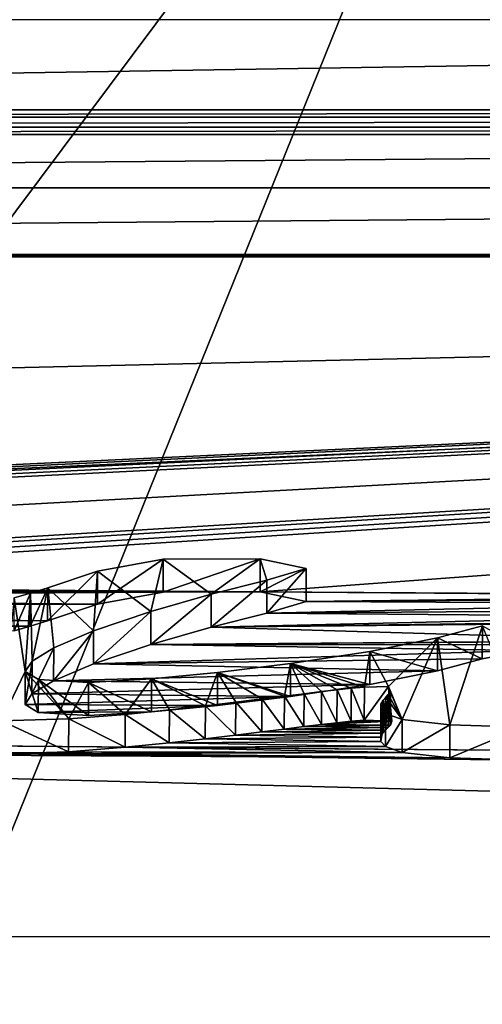
# Model space of a CAD drawing. Units: millimetres. Extents: x -110 to 110, y -108 to 60.
# Drawn here: x -68 to -66, y -101 to -98 of the extents above; entities that cross this region are included whole.
import ezdxf

# ---------------------------------------------------------------- set-up
doc = ezdxf.new("R2010")
doc.units = ezdxf.units.MM
doc.header["$LTSCALE"] = 65.185185
for name, color, linetype in [('155', 7, 'CONTINUOUS'), ('156', 7, 'CONTINUOUS'), ('165', 7, 'CONTINUOUS'), ('89', 7, 'CONTINUOUS'), ('95', 7, 'CONTINUOUS')]:
    doc.layers.add(name, color=color, linetype=linetype)

msp = doc.modelspace()

# ---------------------------------------------------------------- linework, layer by layer
at = {"layer": '155', "linetype": 'Continuous'}
for points in [[(-67.1718, -99.5588, 1.6306), (-67.3699, -99.5947, 1.3112), (-67.1714, -99.4595, 1.6191), (-67.1718, -99.5588, 1.6306)], [(-67.1714, -99.4595, 1.6191), (-67.3699, -99.5947, 1.3112), (-67.3695, -99.4953, 1.2997), (-67.1714, -99.4595, 1.6191)], [(-66.8799, -99.558, 1.6468), (-67.1718, -99.5588, 1.6306), (-66.8796, -99.4587, 1.6354), (-66.8799, -99.558, 1.6468)], [(-66.8796, -99.4587, 1.6354), (-67.1718, -99.5588, 1.6306), (-67.1714, -99.4595, 1.6191), (-66.8796, -99.4587, 1.6354)], [(-66.7408, -99.4881, 1.3833), (-66.8799, -99.558, 1.6468), (-66.8796, -99.4587, 1.6354), (-66.7408, -99.4881, 1.3833)], [(-67.3699, -99.5947, 1.3112), (-67.52, -99.6452, 0.8639), (-67.3695, -99.4953, 1.2997), (-67.3699, -99.5947, 1.3112)], [(-67.3695, -99.4953, 1.2997), (-67.52, -99.6452, 0.8639), (-67.5195, -99.5459, 0.8525), (-67.3695, -99.4953, 1.2997)], [(-66.7411, -99.5874, 1.3949), (-66.8799, -99.558, 1.6468), (-66.7408, -99.4881, 1.3833), (-66.7411, -99.5874, 1.3949)], [(-66.8596, -99.6222, 1.0889), (-66.7411, -99.5874, 1.3949), (-66.7408, -99.4881, 1.3833), (-66.8596, -99.6222, 1.0889)], [(-66.8594, -99.5229, 1.0773), (-66.8596, -99.6222, 1.0889), (-66.7408, -99.4881, 1.3833), (-66.8594, -99.5229, 1.0773)], [(-67.0271, -99.664, 0.7202), (-66.8596, -99.6222, 1.0889), (-66.8594, -99.5229, 1.0773), (-67.0271, -99.664, 0.7202)], [(-67.0269, -99.5647, 0.7084), (-67.0271, -99.664, 0.7202), (-66.8594, -99.5229, 1.0773), (-67.0269, -99.5647, 0.7084)], [(-67.2094, -99.7164, 0.2556), (-67.0271, -99.664, 0.7202), (-67.0269, -99.5647, 0.7084), (-67.2094, -99.7164, 0.2556)], [(-67.2092, -99.6172, 0.2435), (-67.2094, -99.7164, 0.2556), (-67.0269, -99.5647, 0.7084), (-67.2092, -99.6172, 0.2435)], [(-67.3817, -99.7751, -0.2647), (-67.2094, -99.7164, 0.2556), (-67.2092, -99.6172, 0.2435), (-67.3817, -99.7751, -0.2647)], [(-67.3815, -99.6758, -0.2768), (-67.3817, -99.7751, -0.2647), (-67.2092, -99.6172, 0.2435), (-67.3815, -99.6758, -0.2768)], [(-67.5018, -99.826, -0.7174), (-67.3817, -99.7751, -0.2647), (-67.3815, -99.6758, -0.2768), (-67.5018, -99.826, -0.7174)], [(-67.5014, -99.7267, -0.7293), (-67.5018, -99.826, -0.7174), (-67.3815, -99.6758, -0.2768), (-67.5014, -99.7267, -0.7293)], [(-66.2101, -99.6604, -0.1129), (-66.2103, -99.7598, -0.1018), (-66.3453, -99.696, -0.4258), (-66.2101, -99.6604, -0.1129)], [(-66.0763, -99.7342, 0.123), (-66.2103, -99.7598, -0.1018), (-66.2101, -99.6604, -0.1129), (-66.0763, -99.7342, 0.123)], [(-66.3453, -99.696, -0.4258), (-66.3455, -99.7954, -0.4148), (-66.5491, -99.7376, -0.7936), (-66.3453, -99.696, -0.4258)], [(-66.2103, -99.7598, -0.1018), (-66.3455, -99.7954, -0.4148), (-66.3453, -99.696, -0.4258), (-66.2103, -99.7598, -0.1018)], [(-67.5675, -99.8655, -1.0679), (-67.5018, -99.826, -0.7174), (-67.5014, -99.7267, -0.7293), (-67.5675, -99.8655, -1.0679)], [(-67.567, -99.7662, -1.0796), (-67.5675, -99.8655, -1.0679), (-67.5014, -99.7267, -0.7293), (-67.567, -99.7662, -1.0796)], [(-67.588, -99.8968, -1.3446), (-67.5675, -99.8655, -1.0679), (-67.567, -99.7662, -1.0796), (-67.588, -99.8968, -1.3446)], [(-67.5874, -99.7975, -1.3562), (-67.588, -99.8968, -1.3446), (-67.567, -99.7662, -1.0796), (-67.5874, -99.7975, -1.3562)], [(-66.5491, -99.7376, -0.7936), (-66.5495, -99.8369, -0.7826), (-66.7878, -99.774, -1.1194), (-66.5491, -99.7376, -0.7936)], [(-66.3455, -99.7954, -0.4148), (-66.5495, -99.8369, -0.7826), (-66.5491, -99.7376, -0.7936), (-66.3455, -99.7954, -0.4148)], [(-66.7878, -99.774, -1.1194), (-66.7883, -99.8734, -1.1084), (-67.008, -99.8011, -1.3642), (-66.7878, -99.774, -1.1194)], [(-66.5495, -99.8369, -0.7826), (-66.7883, -99.8734, -1.1084), (-66.7878, -99.774, -1.1194), (-66.5495, -99.8369, -0.7826)], [(-67.5486, -99.9217, -1.5614), (-67.588, -99.8968, -1.3446), (-67.5874, -99.7975, -1.3562), (-67.5486, -99.9217, -1.5614)], [(-67.5479, -99.8223, -1.5728), (-67.5486, -99.9217, -1.5614), (-67.5874, -99.7975, -1.3562), (-67.5479, -99.8223, -1.5728)], [(-67.3971, -99.9303, -1.6303), (-67.5486, -99.9217, -1.5614), (-67.5479, -99.8223, -1.5728), (-67.3971, -99.9303, -1.6303)], [(-67.3964, -99.8309, -1.6415), (-67.3971, -99.9303, -1.6303), (-67.5479, -99.8223, -1.5728), (-67.3964, -99.8309, -1.6415)], [(-67.2068, -99.8202, -1.5395), (-67.2074, -99.9196, -1.5283), (-67.3964, -99.8309, -1.6415), (-67.2068, -99.8202, -1.5395)], [(-67.0085, -99.9005, -1.3531), (-67.2074, -99.9196, -1.5283), (-67.2068, -99.8202, -1.5395), (-67.0085, -99.9005, -1.3531)], [(-67.008, -99.8011, -1.3642), (-67.0085, -99.9005, -1.3531), (-67.2068, -99.8202, -1.5395), (-67.008, -99.8011, -1.3642)], [(-66.7883, -99.8734, -1.1084), (-67.0085, -99.9005, -1.3531), (-67.008, -99.8011, -1.3642), (-66.7883, -99.8734, -1.1084)], [(-67.2074, -99.9196, -1.5283), (-67.3971, -99.9303, -1.6303), (-67.3964, -99.8309, -1.6415), (-67.2074, -99.9196, -1.5283)]]:
    msp.add_3dface(points, dxfattribs=at)
at = {"layer": '156', "linetype": 'Continuous'}
for points in [[(-67.52, -99.6452, 0.8639), (-67.5721, -99.6615, 0.7197), (-67.5195, -99.5459, 0.8525), (-67.52, -99.6452, 0.8639)], [(-67.5195, -99.5459, 0.8525), (-67.5721, -99.6615, 0.7197), (-67.5715, -99.5621, 0.7083), (-67.5195, -99.5459, 0.8525)], [(-67.5721, -99.6615, 0.7197), (-67.6208, -99.6754, 0.5954), (-67.5715, -99.5621, 0.7083), (-67.5721, -99.6615, 0.7197)], [(-67.5715, -99.5621, 0.7083), (-67.6208, -99.6754, 0.5954), (-67.6203, -99.5761, 0.584), (-67.5715, -99.5621, 0.7083)], [(-66.6948, -99.8582, -1.8589), (-66.6482, -99.9521, -1.7987), (-66.6479, -99.8528, -1.8099), (-66.6948, -99.8582, -1.8589)], [(-66.6482, -99.9521, -1.7987), (-66.6056, -99.9476, -1.7576), (-66.6479, -99.8528, -1.8099), (-66.6482, -99.9521, -1.7987)], [(-66.6479, -99.8528, -1.8099), (-66.6056, -99.9476, -1.7576), (-66.6053, -99.8482, -1.7688), (-66.6479, -99.8528, -1.8099)], [(-66.6056, -99.9476, -1.7576), (-66.5658, -99.9439, -1.7246), (-66.6053, -99.8482, -1.7688), (-66.6056, -99.9476, -1.7576)], [(-66.6053, -99.8482, -1.7688), (-66.5658, -99.9439, -1.7246), (-66.5655, -99.8445, -1.7358), (-66.6053, -99.8482, -1.7688)], [(-66.5658, -99.9439, -1.7246), (-66.4829, -99.9473, -1.753), (-66.4924, -99.8434, -1.7242), (-66.5658, -99.9439, -1.7246)], [(-66.5655, -99.8445, -1.7358), (-66.5658, -99.9439, -1.7246), (-66.4924, -99.8434, -1.7242), (-66.5655, -99.8445, -1.7358)], [(-66.4829, -99.9473, -1.753), (-66.4873, -99.9589, -1.8559), (-66.4924, -99.8434, -1.7242), (-66.4829, -99.9473, -1.753)], [(-66.4924, -99.8434, -1.7242), (-66.4873, -99.9589, -1.8559), (-66.4871, -99.8596, -1.8672), (-66.4924, -99.8434, -1.7242)], [(-66.9529, -99.8901, -2.1479), (-66.875, -99.9798, -2.0488), (-66.8746, -99.8804, -2.0599), (-66.9529, -99.8901, -2.1479)], [(-66.875, -99.9798, -2.0488), (-66.807, -99.9713, -1.9718), (-66.8746, -99.8804, -2.0599), (-66.875, -99.9798, -2.0488)], [(-66.8746, -99.8804, -2.0599), (-66.807, -99.9713, -1.9718), (-66.8066, -99.8719, -1.983), (-66.8746, -99.8804, -2.0599)], [(-66.807, -99.9713, -1.9718), (-66.7475, -99.9639, -1.9051), (-66.8066, -99.8719, -1.983), (-66.807, -99.9713, -1.9718)], [(-66.8066, -99.8719, -1.983), (-66.7475, -99.9639, -1.9051), (-66.7472, -99.8646, -1.9163), (-66.8066, -99.8719, -1.983)], [(-66.7475, -99.9639, -1.9051), (-66.6951, -99.9576, -1.8477), (-66.7472, -99.8646, -1.9163), (-66.7475, -99.9639, -1.9051)], [(-66.7472, -99.8646, -1.9163), (-66.6951, -99.9576, -1.8477), (-66.6948, -99.8582, -1.8589), (-66.7472, -99.8646, -1.9163)], [(-66.6951, -99.9576, -1.8477), (-66.6482, -99.9521, -1.7987), (-66.6948, -99.8582, -1.8589), (-66.6951, -99.9576, -1.8477)], [(-66.5096, -99.9839, -2.0766), (-66.5157, -99.9951, -2.1755), (-66.5094, -99.8845, -2.0878), (-66.5096, -99.9839, -2.0766)], [(-66.5094, -99.8845, -2.0878), (-66.5157, -99.9951, -2.1755), (-66.5156, -99.8957, -2.1867), (-66.5094, -99.8845, -2.0878)], [(-66.5016, -99.9743, -1.992), (-66.5096, -99.9839, -2.0766), (-66.5014, -99.875, -2.0032), (-66.5016, -99.9743, -1.992)], [(-66.5014, -99.875, -2.0032), (-66.5096, -99.9839, -2.0766), (-66.5094, -99.8845, -2.0878), (-66.5014, -99.875, -2.0032)], [(-66.4938, -99.9661, -1.919), (-66.5016, -99.9743, -1.992), (-66.4936, -99.8667, -1.9303), (-66.4938, -99.9661, -1.919)], [(-66.4936, -99.8667, -1.9303), (-66.5016, -99.9743, -1.992), (-66.5014, -99.875, -2.0032), (-66.4936, -99.8667, -1.9303)], [(-66.4873, -99.9589, -1.8559), (-66.4938, -99.9661, -1.919), (-66.4871, -99.8596, -1.8672), (-66.4873, -99.9589, -1.8559)], [(-66.4871, -99.8596, -1.8672), (-66.4938, -99.9661, -1.919), (-66.4936, -99.8667, -1.9303), (-66.4871, -99.8596, -1.8672)], [(-67.2859, -99.9268, -2.4834), (-67.1537, -100.0128, -2.349), (-67.1531, -99.9134, -2.36), (-67.2859, -99.9268, -2.4834)], [(-67.1537, -100.0128, -2.349), (-67.045, -100.0005, -2.2367), (-67.1531, -99.9134, -2.36), (-67.1537, -100.0128, -2.349)], [(-67.1531, -99.9134, -2.36), (-67.045, -100.0005, -2.2367), (-67.0445, -99.9011, -2.2478), (-67.1531, -99.9134, -2.36)], [(-67.045, -100.0005, -2.2367), (-66.9534, -99.9895, -2.1367), (-67.0445, -99.9011, -2.2478), (-67.045, -100.0005, -2.2367)], [(-67.0445, -99.9011, -2.2478), (-66.9534, -99.9895, -2.1367), (-66.9529, -99.8901, -2.1479), (-67.0445, -99.9011, -2.2478)], [(-66.9534, -99.9895, -2.1367), (-66.875, -99.9798, -2.0488), (-66.9529, -99.8901, -2.1479), (-66.9534, -99.9895, -2.1367)], [(-66.5157, -99.9951, -2.1755), (-66.5162, -100.0082, -2.2913), (-66.516, -99.9088, -2.3025), (-66.5157, -99.9951, -2.1755)], [(-66.516, -99.9088, -2.3025), (-66.5162, -100.0082, -2.2913), (-66.5021, -99.9241, -2.4374), (-66.516, -99.9088, -2.3025)], [(-66.5156, -99.8957, -2.1867), (-66.5157, -99.9951, -2.1755), (-66.516, -99.9088, -2.3025), (-66.5156, -99.8957, -2.1867)], [(-67.659, -99.9466, -2.6768), (-67.4569, -100.0395, -2.5982), (-67.4561, -99.9401, -2.6092), (-67.659, -99.9466, -2.6768)], [(-67.4569, -100.0395, -2.5982), (-67.2866, -100.0261, -2.4724), (-67.4561, -99.9401, -2.6092), (-67.4569, -100.0395, -2.5982)], [(-67.4561, -99.9401, -2.6092), (-67.2866, -100.0261, -2.4724), (-67.2859, -99.9268, -2.4834), (-67.4561, -99.9401, -2.6092)], [(-67.2866, -100.0261, -2.4724), (-67.1537, -100.0128, -2.349), (-67.2859, -99.9268, -2.4834), (-67.2866, -100.0261, -2.4724)], [(-66.5162, -100.0082, -2.2913), (-66.5022, -100.0234, -2.4262), (-66.5021, -99.9241, -2.4374), (-66.5162, -100.0082, -2.2913)], [(-66.5021, -99.9241, -2.4374), (-66.5022, -100.0234, -2.4262), (-66.4514, -99.9419, -2.594), (-66.5021, -99.9241, -2.4374)], [(-66.5022, -100.0234, -2.4262), (-66.4515, -100.0412, -2.5828), (-66.4514, -99.9419, -2.594), (-66.5022, -100.0234, -2.4262)], [(-66.4514, -99.9419, -2.594), (-66.4515, -100.0412, -2.5828), (-66.3077, -99.9585, -2.7399), (-66.4514, -99.9419, -2.594)], [(-67.6599, -100.046, -2.6655), (-67.4569, -100.0395, -2.5982), (-67.659, -99.9466, -2.6768), (-67.6599, -100.046, -2.6655)], [(-66.4515, -100.0412, -2.5828), (-66.3078, -100.0579, -2.7287), (-66.3077, -99.9585, -2.7399), (-66.4515, -100.0412, -2.5828)], [(-66.3077, -99.9585, -2.7399), (-66.3078, -100.0579, -2.7287), (-66.0857, -99.9656, -2.8014), (-66.3077, -99.9585, -2.7399)], [(-66.3078, -100.0579, -2.7287), (-66.0857, -100.065, -2.7901), (-66.0857, -99.9656, -2.8014), (-66.3078, -100.0579, -2.7287)]]:
    msp.add_3dface(points, dxfattribs=at)
at = {"layer": '165', "color": 7, "linetype": 'Continuous', "true_color": 0xf5f5f5}
for points in [[(-67.2092, -99.6172, 0.2435), (-67.1714, -99.4595, 1.6191), (-67.3695, -99.4953, 1.2997), (-67.2092, -99.6172, 0.2435)], [(-67.2092, -99.6172, 0.2435), (-67.0269, -99.5647, 0.7084), (-67.1714, -99.4595, 1.6191), (-67.2092, -99.6172, 0.2435)], [(-67.0269, -99.5647, 0.7084), (-66.8796, -99.4587, 1.6354), (-67.1714, -99.4595, 1.6191), (-67.0269, -99.5647, 0.7084)], [(-67.0269, -99.5647, 0.7084), (-66.8594, -99.5229, 1.0773), (-66.8796, -99.4587, 1.6354), (-67.0269, -99.5647, 0.7084)], [(-66.8594, -99.5229, 1.0773), (-66.7408, -99.4881, 1.3833), (-66.8796, -99.4587, 1.6354), (-66.8594, -99.5229, 1.0773)], [(-67.3815, -99.6758, -0.2768), (-67.3695, -99.4953, 1.2997), (-67.5195, -99.5459, 0.8525), (-67.3815, -99.6758, -0.2768)], [(-67.3815, -99.6758, -0.2768), (-67.2092, -99.6172, 0.2435), (-67.3695, -99.4953, 1.2997), (-67.3815, -99.6758, -0.2768)], [(-67.567, -99.7662, -1.0796), (-67.5195, -99.5459, 0.8525), (-67.5715, -99.5621, 0.7083), (-67.567, -99.7662, -1.0796)], [(-67.567, -99.7662, -1.0796), (-67.5014, -99.7267, -0.7293), (-67.5195, -99.5459, 0.8525), (-67.567, -99.7662, -1.0796)], [(-67.5014, -99.7267, -0.7293), (-67.3815, -99.6758, -0.2768), (-67.5195, -99.5459, 0.8525), (-67.5014, -99.7267, -0.7293)], [(-67.5874, -99.7975, -1.3562), (-67.6203, -99.5761, 0.584), (-67.659, -99.9466, -2.6768), (-67.5874, -99.7975, -1.3562)], [(-67.5874, -99.7975, -1.3562), (-67.5715, -99.5621, 0.7083), (-67.6203, -99.5761, 0.584), (-67.5874, -99.7975, -1.3562)], [(-67.5874, -99.7975, -1.3562), (-67.567, -99.7662, -1.0796), (-67.5715, -99.5621, 0.7083), (-67.5874, -99.7975, -1.3562)], [(-66.2101, -99.6604, -0.1129), (-66.3453, -99.696, -0.4258), (-66.3077, -99.9585, -2.7399), (-66.2101, -99.6604, -0.1129)], [(-66.2101, -99.6604, -0.1129), (-66.3077, -99.9585, -2.7399), (-66.0857, -99.9656, -2.8014), (-66.2101, -99.6604, -0.1129)], [(-66.3453, -99.696, -0.4258), (-66.5491, -99.7376, -0.7936), (-66.4924, -99.8434, -1.7242), (-66.3453, -99.696, -0.4258)], [(-66.3453, -99.696, -0.4258), (-66.4924, -99.8434, -1.7242), (-66.4514, -99.9419, -2.594), (-66.3453, -99.696, -0.4258)], [(-66.3453, -99.696, -0.4258), (-66.4514, -99.9419, -2.594), (-66.3077, -99.9585, -2.7399), (-66.3453, -99.696, -0.4258)], [(-66.5491, -99.7376, -0.7936), (-66.7878, -99.774, -1.1194), (-66.5655, -99.8445, -1.7358), (-66.5491, -99.7376, -0.7936)], [(-66.5491, -99.7376, -0.7936), (-66.5655, -99.8445, -1.7358), (-66.4924, -99.8434, -1.7242), (-66.5491, -99.7376, -0.7936)], [(-66.7878, -99.774, -1.1194), (-67.008, -99.8011, -1.3642), (-66.8066, -99.8719, -1.983), (-66.7878, -99.774, -1.1194)], [(-66.7878, -99.774, -1.1194), (-66.8066, -99.8719, -1.983), (-66.7472, -99.8646, -1.9163), (-66.7878, -99.774, -1.1194)], [(-66.7878, -99.774, -1.1194), (-66.7472, -99.8646, -1.9163), (-66.6948, -99.8582, -1.8589), (-66.7878, -99.774, -1.1194)], [(-66.7878, -99.774, -1.1194), (-66.6948, -99.8582, -1.8589), (-66.6479, -99.8528, -1.8099), (-66.7878, -99.774, -1.1194)], [(-66.7878, -99.774, -1.1194), (-66.6479, -99.8528, -1.8099), (-66.6053, -99.8482, -1.7688), (-66.7878, -99.774, -1.1194)], [(-66.7878, -99.774, -1.1194), (-66.6053, -99.8482, -1.7688), (-66.5655, -99.8445, -1.7358), (-66.7878, -99.774, -1.1194)], [(-67.5874, -99.7975, -1.3562), (-67.659, -99.9466, -2.6768), (-67.4561, -99.9401, -2.6092), (-67.5874, -99.7975, -1.3562)], [(-67.5479, -99.8223, -1.5728), (-67.5874, -99.7975, -1.3562), (-67.4561, -99.9401, -2.6092), (-67.5479, -99.8223, -1.5728)], [(-67.3964, -99.8309, -1.6415), (-67.5479, -99.8223, -1.5728), (-67.4561, -99.9401, -2.6092), (-67.3964, -99.8309, -1.6415)], [(-67.2068, -99.8202, -1.5395), (-67.3964, -99.8309, -1.6415), (-67.2859, -99.9268, -2.4834), (-67.2068, -99.8202, -1.5395)], [(-67.2068, -99.8202, -1.5395), (-67.2859, -99.9268, -2.4834), (-67.1531, -99.9134, -2.36), (-67.2068, -99.8202, -1.5395)], [(-67.008, -99.8011, -1.3642), (-67.2068, -99.8202, -1.5395), (-67.0445, -99.9011, -2.2478), (-67.008, -99.8011, -1.3642)], [(-67.2068, -99.8202, -1.5395), (-67.1531, -99.9134, -2.36), (-67.0445, -99.9011, -2.2478), (-67.2068, -99.8202, -1.5395)], [(-67.008, -99.8011, -1.3642), (-67.0445, -99.9011, -2.2478), (-66.9529, -99.8901, -2.1479), (-67.008, -99.8011, -1.3642)], [(-67.008, -99.8011, -1.3642), (-66.9529, -99.8901, -2.1479), (-66.8746, -99.8804, -2.0599), (-67.008, -99.8011, -1.3642)], [(-67.008, -99.8011, -1.3642), (-66.8746, -99.8804, -2.0599), (-66.8066, -99.8719, -1.983), (-67.008, -99.8011, -1.3642)], [(-67.3964, -99.8309, -1.6415), (-67.4561, -99.9401, -2.6092), (-67.2859, -99.9268, -2.4834), (-67.3964, -99.8309, -1.6415)], [(-66.4924, -99.8434, -1.7242), (-66.4871, -99.8596, -1.8672), (-66.4514, -99.9419, -2.594), (-66.4924, -99.8434, -1.7242)], [(-66.5094, -99.8845, -2.0878), (-66.5156, -99.8957, -2.1867), (-66.5021, -99.9241, -2.4374), (-66.5094, -99.8845, -2.0878)], [(-66.5014, -99.875, -2.0032), (-66.5094, -99.8845, -2.0878), (-66.5021, -99.9241, -2.4374), (-66.5014, -99.875, -2.0032)], [(-66.5014, -99.875, -2.0032), (-66.5021, -99.9241, -2.4374), (-66.4514, -99.9419, -2.594), (-66.5014, -99.875, -2.0032)], [(-66.4936, -99.8667, -1.9303), (-66.5014, -99.875, -2.0032), (-66.4514, -99.9419, -2.594), (-66.4936, -99.8667, -1.9303)], [(-66.4871, -99.8596, -1.8672), (-66.4936, -99.8667, -1.9303), (-66.4514, -99.9419, -2.594), (-66.4871, -99.8596, -1.8672)], [(-66.5156, -99.8957, -2.1867), (-66.516, -99.9088, -2.3025), (-66.5021, -99.9241, -2.4374), (-66.5156, -99.8957, -2.1867)]]:
    msp.add_3dface(points, dxfattribs=at)
at = {"layer": '89', "color": 7, "linetype": 'Continuous'}
for points in [[(-61.5985, -97.6674, 16.3648), (-74.509, -97.8348, 14.6149), (-57.4805, -97.8354, 14.6087), (-61.5985, -97.6674, 16.3648)], [(-57.4805, -97.8354, 14.6087), (-74.509, -97.8348, 14.6149), (-74.6508, -98.107, 12.5668), (-57.4805, -97.8354, 14.6087)], [(-57.3492, -98.107, 12.5668), (-57.4805, -97.8354, 14.6087), (-74.6508, -98.107, 12.5668), (-57.3492, -98.107, 12.5668)], [(-74.4566, -98.1286, 12.4468), (-57.3492, -98.107, 12.5668), (-74.6508, -98.107, 12.5668), (-74.4566, -98.1286, 12.4468)], [(-57.5434, -98.1286, 12.4468), (-57.3492, -98.107, 12.5668), (-74.4566, -98.1286, 12.4468), (-57.5434, -98.1286, 12.4468)], [(-74.4048, -98.1591, 12.2237), (-57.5434, -98.1286, 12.4468), (-74.4566, -98.1286, 12.4468), (-74.4048, -98.1591, 12.2237)], [(-57.5952, -98.1591, 12.2237), (-57.5434, -98.1286, 12.4468), (-74.4048, -98.1591, 12.2237), (-57.5952, -98.1591, 12.2237)], [(-57.4715, -98.1803, 12.0298), (-57.5952, -98.1591, 12.2237), (-74.5285, -98.1803, 12.0298), (-57.4715, -98.1803, 12.0298)], [(-74.5285, -98.1803, 12.0298), (-57.5952, -98.1591, 12.2237), (-74.4048, -98.1591, 12.2237), (-74.5285, -98.1803, 12.0298)], [(-55.2594, -98.3409, 10.1521), (-57.4715, -98.1803, 12.0298), (-76.7406, -98.3409, 10.1521), (-55.2594, -98.3409, 10.1521)], [(-57.4715, -98.1803, 12.0298), (-74.5285, -98.1803, 12.0298), (-76.7406, -98.3409, 10.1521), (-57.4715, -98.1803, 12.0298)], [(-53.4519, -98.5425, 7.8855), (-55.2594, -98.3409, 10.1521), (-78.5481, -98.5425, 7.8855), (-53.4519, -98.5425, 7.8855)], [(-78.5481, -98.5425, 7.8855), (-55.2594, -98.3409, 10.1521), (-76.7406, -98.3409, 10.1521), (-78.5481, -98.5425, 7.8855)], [(-51.2341, -98.4051, 8.1194), (-53.2611, -98.5496, 7.7553), (-72.3359, -99.3962, 2.4363), (-51.2341, -98.4051, 8.1194)], [(-72.2353, -99.3996, 2.426), (-51.2341, -98.4051, 8.1194), (-72.3359, -99.3962, 2.4363), (-72.2353, -99.3996, 2.426)], [(-72.1757, -99.4104, 2.3438), (-51.2341, -98.4051, 8.1194), (-72.2353, -99.3996, 2.426), (-72.1757, -99.4104, 2.3438)], [(-72.1555, -99.4222, 2.2456), (-51.2341, -98.4051, 8.1194), (-72.1757, -99.4104, 2.3438), (-72.1555, -99.4222, 2.2456)], [(-72.1515, -99.4351, 2.1354), (-51.2341, -98.4051, 8.1194), (-72.1555, -99.4222, 2.2456), (-72.1515, -99.4351, 2.1354)], [(-70.8776, -99.474, 2.0166), (-51.2341, -98.4051, 8.1194), (-72.1515, -99.4351, 2.1354), (-70.8776, -99.474, 2.0166)], [(-51.2341, -98.4051, 8.1194), (-70.8776, -99.474, 2.0166), (-69.4291, -99.5035, 1.9486), (-51.2341, -98.4051, 8.1194)], [(-69.3, -99.5089, 1.9154), (-51.2341, -98.4051, 8.1194), (-69.4291, -99.5035, 1.9486), (-69.3, -99.5089, 1.9154)], [(-69.2364, -99.5223, 1.8053), (-51.2341, -98.4051, 8.1194), (-69.3, -99.5089, 1.9154), (-69.2364, -99.5223, 1.8053)], [(-69.2488, -99.5405, 1.6461), (-51.2341, -98.4051, 8.1194), (-69.2364, -99.5223, 1.8053), (-69.2488, -99.5405, 1.6461)], [(-51.2341, -98.4051, 8.1194), (-69.2488, -99.5405, 1.6461), (-66.8799, -99.558, 1.6468), (-51.2341, -98.4051, 8.1194)], [(-51.2341, -98.4051, 8.1194), (-66.8799, -99.558, 1.6468), (-65.1645, -99.5691, 1.5517), (-51.2341, -98.4051, 8.1194)], [(-82.823, -99.2369, 0.0194), (-53.2611, -98.5496, 7.7553), (-78.7389, -98.5496, 7.7553), (-82.823, -99.2369, 0.0194)], [(-53.2611, -98.5496, 7.7553), (-82.823, -99.2369, 0.0194), (-72.3359, -99.3962, 2.4363), (-53.2611, -98.5496, 7.7553)], [(-53.2611, -98.5496, 7.7553), (-53.4519, -98.5425, 7.8855), (-78.7389, -98.5496, 7.7553), (-53.2611, -98.5496, 7.7553)], [(-78.7389, -98.5496, 7.7553), (-53.4519, -98.5425, 7.8855), (-78.5481, -98.5425, 7.8855), (-78.7389, -98.5496, 7.7553)], [(-69.4654, -99.5704, 1.3639), (-69.6339, -99.5741, 1.3129), (-67.1718, -99.5588, 1.6306), (-69.4654, -99.5704, 1.3639)], [(-67.1718, -99.5588, 1.6306), (-69.6339, -99.5741, 1.3129), (-67.3699, -99.5947, 1.3112), (-67.1718, -99.5588, 1.6306)], [(-69.3272, -99.5579, 1.4873), (-69.4654, -99.5704, 1.3639), (-67.1718, -99.5588, 1.6306), (-69.3272, -99.5579, 1.4873)], [(-69.2488, -99.5405, 1.6461), (-69.3272, -99.5579, 1.4873), (-67.1718, -99.5588, 1.6306), (-69.2488, -99.5405, 1.6461)], [(-66.8799, -99.558, 1.6468), (-69.2488, -99.5405, 1.6461), (-67.1718, -99.5588, 1.6306), (-66.8799, -99.558, 1.6468)], [(-67.0271, -99.664, 0.7202), (-65.6737, -99.7046, 0.3801), (-57.346, -99.5379, 0.6616), (-67.0271, -99.664, 0.7202)], [(-65.4324, -99.6479, 0.8721), (-67.0271, -99.664, 0.7202), (-57.346, -99.5379, 0.6616), (-65.4324, -99.6479, 0.8721)], [(-66.8799, -99.558, 1.6468), (-66.7411, -99.5874, 1.3949), (-65.3035, -99.5697, 1.5502), (-66.8799, -99.558, 1.6468)], [(-65.1645, -99.5691, 1.5517), (-66.8799, -99.558, 1.6468), (-65.3035, -99.5697, 1.5502), (-65.1645, -99.5691, 1.5517)], [(-70.6881, -99.5798, 1.1258), (-70.7144, -99.605, 0.9027), (-67.3699, -99.5947, 1.3112), (-70.6881, -99.5798, 1.1258)], [(-69.6339, -99.5741, 1.3129), (-70.6881, -99.5798, 1.1258), (-67.3699, -99.5947, 1.3112), (-69.6339, -99.5741, 1.3129)], [(-66.7411, -99.5874, 1.3949), (-66.8596, -99.6222, 1.0889), (-65.57, -99.5931, 1.3511), (-66.7411, -99.5874, 1.3949)], [(-65.3035, -99.5697, 1.5502), (-66.7411, -99.5874, 1.3949), (-65.4422, -99.5779, 1.4816), (-65.3035, -99.5697, 1.5502)], [(-66.7411, -99.5874, 1.3949), (-65.57, -99.5931, 1.3511), (-65.4422, -99.5779, 1.4816), (-66.7411, -99.5874, 1.3949)], [(-70.7144, -99.605, 0.9027), (-67.52, -99.6452, 0.8639), (-67.3699, -99.5947, 1.3112), (-70.7144, -99.605, 0.9027)], [(-70.7144, -99.605, 0.9027), (-69.9394, -99.6235, 0.8469), (-67.52, -99.6452, 0.8639), (-70.7144, -99.605, 0.9027)], [(-65.57, -99.5931, 1.3511), (-66.8596, -99.6222, 1.0889), (-65.6437, -99.6135, 1.1747), (-65.57, -99.5931, 1.3511)], [(-65.6437, -99.6135, 1.1747), (-66.8596, -99.6222, 1.0889), (-65.6446, -99.6321, 1.0126), (-65.6437, -99.6135, 1.1747)], [(-69.9394, -99.6235, 0.8469), (-69.784, -99.6363, 0.7539), (-67.52, -99.6452, 0.8639), (-69.9394, -99.6235, 0.8469)], [(-69.784, -99.6363, 0.7539), (-69.7735, -99.6626, 0.5253), (-67.5721, -99.6615, 0.7197), (-69.784, -99.6363, 0.7539)], [(-67.52, -99.6452, 0.8639), (-69.784, -99.6363, 0.7539), (-67.5721, -99.6615, 0.7197), (-67.52, -99.6452, 0.8639)], [(-66.8596, -99.6222, 1.0889), (-67.0271, -99.664, 0.7202), (-65.6446, -99.6321, 1.0126), (-66.8596, -99.6222, 1.0889)], [(-65.6446, -99.6321, 1.0126), (-67.0271, -99.664, 0.7202), (-65.5732, -99.6451, 0.8989), (-65.6446, -99.6321, 1.0126)], [(-65.5732, -99.6451, 0.8989), (-67.0271, -99.664, 0.7202), (-65.4324, -99.6479, 0.8721), (-65.5732, -99.6451, 0.8989)], [(-67.5721, -99.6615, 0.7197), (-69.7735, -99.6626, 0.5253), (-67.6208, -99.6754, 0.5954), (-67.5721, -99.6615, 0.7197)], [(-67.2094, -99.7164, 0.2556), (-65.6737, -99.7046, 0.3801), (-67.0271, -99.664, 0.7202), (-67.2094, -99.7164, 0.2556)], [(-65.7995, -99.7063, 0.3669), (-65.6737, -99.7046, 0.3801), (-67.2094, -99.7164, 0.2556), (-65.7995, -99.7063, 0.3669)], [(-65.9345, -99.7172, 0.2722), (-65.7995, -99.7063, 0.3669), (-67.2094, -99.7164, 0.2556), (-65.9345, -99.7172, 0.2722)], [(-67.3817, -99.7751, -0.2647), (-66.0763, -99.7342, 0.123), (-67.2094, -99.7164, 0.2556), (-67.3817, -99.7751, -0.2647)], [(-66.2103, -99.7598, -0.1018), (-66.0763, -99.7342, 0.123), (-67.3817, -99.7751, -0.2647), (-66.2103, -99.7598, -0.1018)], [(-66.0763, -99.7342, 0.123), (-65.9345, -99.7172, 0.2722), (-67.2094, -99.7164, 0.2556), (-66.0763, -99.7342, 0.123)], [(-66.3455, -99.7954, -0.4148), (-66.2103, -99.7598, -0.1018), (-67.3817, -99.7751, -0.2647), (-66.3455, -99.7954, -0.4148)], [(-67.5018, -99.826, -0.7174), (-66.3455, -99.7954, -0.4148), (-67.3817, -99.7751, -0.2647), (-67.5018, -99.826, -0.7174)], [(-66.5495, -99.8369, -0.7826), (-66.3455, -99.7954, -0.4148), (-67.5018, -99.826, -0.7174), (-66.5495, -99.8369, -0.7826)], [(-67.5675, -99.8655, -1.0679), (-66.5495, -99.8369, -0.7826), (-67.5018, -99.826, -0.7174), (-67.5675, -99.8655, -1.0679)], [(-66.7883, -99.8734, -1.1084), (-66.5495, -99.8369, -0.7826), (-67.5675, -99.8655, -1.0679), (-66.7883, -99.8734, -1.1084)], [(-67.588, -99.8968, -1.3446), (-66.7883, -99.8734, -1.1084), (-67.5675, -99.8655, -1.0679), (-67.588, -99.8968, -1.3446)], [(-67.0085, -99.9005, -1.3531), (-66.7883, -99.8734, -1.1084), (-67.588, -99.8968, -1.3446), (-67.0085, -99.9005, -1.3531)], [(-67.5486, -99.9217, -1.5614), (-67.0085, -99.9005, -1.3531), (-67.588, -99.8968, -1.3446), (-67.5486, -99.9217, -1.5614)], [(-67.2074, -99.9196, -1.5283), (-67.0085, -99.9005, -1.3531), (-67.5486, -99.9217, -1.5614), (-67.2074, -99.9196, -1.5283)], [(-67.3971, -99.9303, -1.6303), (-67.2074, -99.9196, -1.5283), (-67.5486, -99.9217, -1.5614), (-67.3971, -99.9303, -1.6303)], [(-66.5658, -99.9439, -1.7246), (-66.6056, -99.9476, -1.7576), (-66.4829, -99.9473, -1.753), (-66.5658, -99.9439, -1.7246)], [(-66.807, -99.9713, -1.9718), (-66.875, -99.9798, -2.0488), (-66.5016, -99.9743, -1.992), (-66.807, -99.9713, -1.9718)], [(-66.5016, -99.9743, -1.992), (-66.875, -99.9798, -2.0488), (-66.5096, -99.9839, -2.0766), (-66.5016, -99.9743, -1.992)], [(-66.7475, -99.9639, -1.9051), (-66.807, -99.9713, -1.9718), (-66.4938, -99.9661, -1.919), (-66.7475, -99.9639, -1.9051)], [(-66.4938, -99.9661, -1.919), (-66.807, -99.9713, -1.9718), (-66.5016, -99.9743, -1.992), (-66.4938, -99.9661, -1.919)], [(-66.6951, -99.9576, -1.8477), (-66.7475, -99.9639, -1.9051), (-66.4873, -99.9589, -1.8559), (-66.6951, -99.9576, -1.8477)], [(-66.4873, -99.9589, -1.8559), (-66.7475, -99.9639, -1.9051), (-66.4938, -99.9661, -1.919), (-66.4873, -99.9589, -1.8559)], [(-66.6482, -99.9521, -1.7987), (-66.6951, -99.9576, -1.8477), (-66.4829, -99.9473, -1.753), (-66.6482, -99.9521, -1.7987)], [(-66.4829, -99.9473, -1.753), (-66.6951, -99.9576, -1.8477), (-66.4873, -99.9589, -1.8559), (-66.4829, -99.9473, -1.753)], [(-66.6056, -99.9476, -1.7576), (-66.6482, -99.9521, -1.7987), (-66.4829, -99.9473, -1.753), (-66.6056, -99.9476, -1.7576)], [(-82.5891, -100.5969, -12.019), (-49.4107, -100.596, -12.0108), (-73.189, -99.9753, -2.8179), (-82.5891, -100.5969, -12.019)], [(-73.189, -99.9753, -2.8179), (-49.4107, -100.596, -12.0108), (-63.6683, -100.0557, -2.794), (-73.189, -99.9753, -2.8179)], [(-73.1049, -99.9769, -2.813), (-73.189, -99.9753, -2.8179), (-63.6683, -100.0557, -2.794), (-73.1049, -99.9769, -2.813)], [(-73.0229, -99.9767, -2.7931), (-73.1049, -99.9769, -2.813), (-66.0857, -100.065, -2.7901), (-73.0229, -99.9767, -2.7931)], [(-66.0857, -100.065, -2.7901), (-73.1049, -99.9769, -2.813), (-63.6683, -100.0557, -2.794), (-66.0857, -100.065, -2.7901)], [(-69.1913, -100.0416, -2.7451), (-73.0229, -99.9767, -2.7931), (-66.3078, -100.0579, -2.7287), (-69.1913, -100.0416, -2.7451)], [(-66.3078, -100.0579, -2.7287), (-73.0229, -99.9767, -2.7931), (-66.0857, -100.065, -2.7901), (-66.3078, -100.0579, -2.7287)], [(-67.045, -100.0005, -2.2367), (-67.1537, -100.0128, -2.349), (-66.5162, -100.0082, -2.2913), (-67.045, -100.0005, -2.2367)], [(-66.9534, -99.9895, -2.1367), (-67.045, -100.0005, -2.2367), (-66.5157, -99.9951, -2.1755), (-66.9534, -99.9895, -2.1367)], [(-66.5157, -99.9951, -2.1755), (-67.045, -100.0005, -2.2367), (-66.5162, -100.0082, -2.2913), (-66.5157, -99.9951, -2.1755)], [(-66.875, -99.9798, -2.0488), (-66.9534, -99.9895, -2.1367), (-66.5096, -99.9839, -2.0766), (-66.875, -99.9798, -2.0488)], [(-66.5096, -99.9839, -2.0766), (-66.9534, -99.9895, -2.1367), (-66.5157, -99.9951, -2.1755), (-66.5096, -99.9839, -2.0766)], [(-67.2866, -100.0261, -2.4724), (-67.4569, -100.0395, -2.5982), (-66.4515, -100.0412, -2.5828), (-67.2866, -100.0261, -2.4724)], [(-67.1537, -100.0128, -2.349), (-67.2866, -100.0261, -2.4724), (-66.5022, -100.0234, -2.4262), (-67.1537, -100.0128, -2.349)], [(-66.5022, -100.0234, -2.4262), (-67.2866, -100.0261, -2.4724), (-66.4515, -100.0412, -2.5828), (-66.5022, -100.0234, -2.4262)], [(-66.5162, -100.0082, -2.2913), (-67.1537, -100.0128, -2.349), (-66.5022, -100.0234, -2.4262), (-66.5162, -100.0082, -2.2913)], [(-67.6599, -100.046, -2.6655), (-69.1913, -100.0416, -2.7451), (-66.3078, -100.0579, -2.7287), (-67.6599, -100.046, -2.6655)], [(-67.4569, -100.0395, -2.5982), (-67.6599, -100.046, -2.6655), (-66.4515, -100.0412, -2.5828), (-67.4569, -100.0395, -2.5982)], [(-66.4515, -100.0412, -2.5828), (-67.6599, -100.046, -2.6655), (-66.3078, -100.0579, -2.7287), (-66.4515, -100.0412, -2.5828)], [(-82.5891, -100.5969, -12.019), (-82.1202, -101.995, -24.6344), (-49.4107, -100.596, -12.0108), (-82.5891, -100.5969, -12.019)], [(-49.4107, -100.596, -12.0108), (-82.1202, -101.995, -24.6344), (-49.8798, -101.995, -24.6344), (-49.4107, -100.596, -12.0108)]]:
    msp.add_3dface(points, dxfattribs=at)
at = {"layer": '95', "color": 7, "linetype": 'Continuous'}
for points in [[(-66, -96.25, -25.2602), (-70.988, -102.9205, -82.5417), (-75.3765, -96.5968, -25.2237), (-66, -96.25, -25.2602)], [(-68.662, -102.8318, -82.6699), (-70.988, -102.9205, -82.5417), (-66, -96.25, -25.2602), (-68.662, -102.8318, -82.6699)], [(-66, -102.7968, -82.7208), (-68.662, -102.8318, -82.6699), (-66, -96.25, -25.2602), (-66, -102.7968, -82.7208)]]:
    msp.add_3dface(points, dxfattribs=at)

doc.saveas('drawing.dxf')
